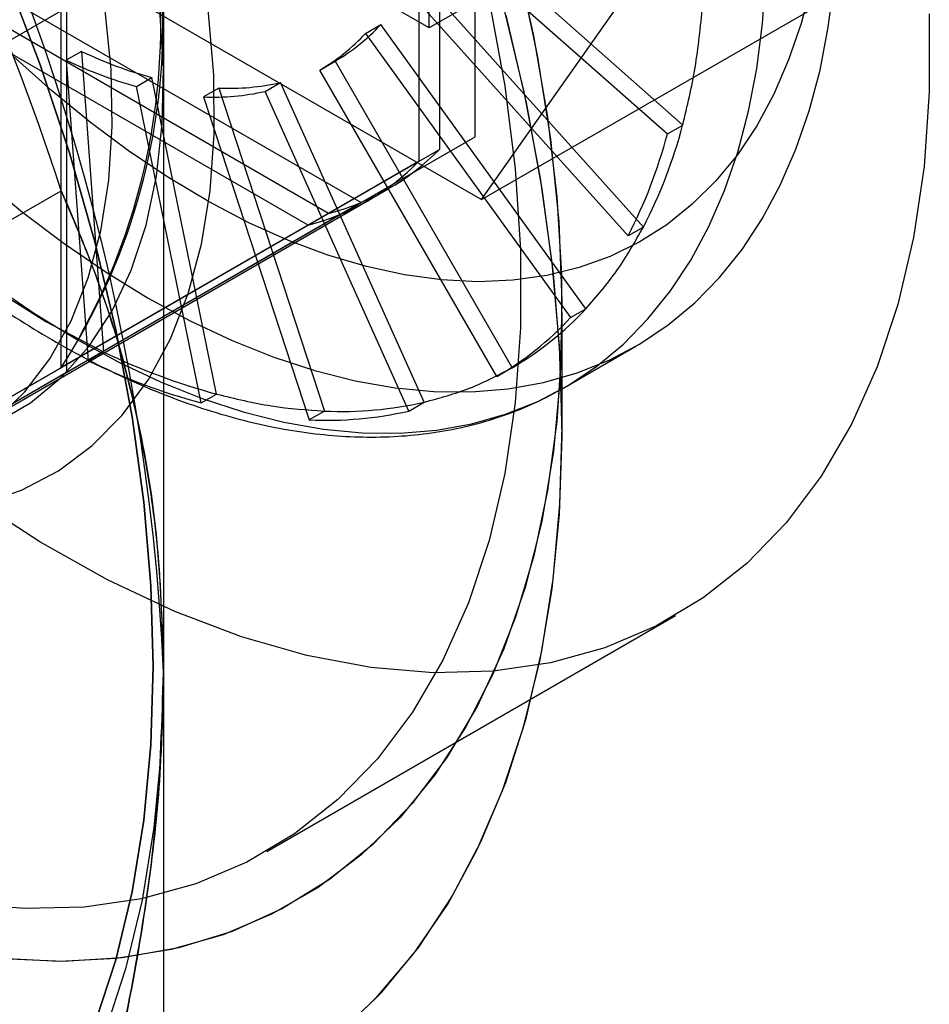
# Model space of a CAD drawing. Extents: x 0 to 420, y 0 to 297.
# Drawn here: x 298 to 300, y 200 to 201 of the extents above; entities that cross this region are included whole.
import ezdxf

# ---------------------------------------------------------------- set-up
doc = ezdxf.new("R2010")
doc.units = 0
doc.layers.get('0').update_dxf_attribs({"linetype": 'CONTINUOUS'})

msp = doc.modelspace()

# ---------------------------------------------------------------- linework, layer by layer
at = {"color": 7, "linetype": 'CONTINUOUS'}
for p, q in [((298.592662, 203.325805), (298.592662, 194.069089)), ((299.023997, 200.964268), (299.023997, 201.922159)), ((298.974499, 201.898995), (298.974499, 200.946613)), ((298.946205, 201.882688), (298.946205, 200.930275)), ((298.451231, 200.644532), (298.451231, 201.596945)), ((298.45124, 200.644542), (298.45124, 201.596924)), ((298.458311, 201.595596), (298.458311, 200.637705)), ((299.032836, 200.877146), (299.423512, 201.433009)), ((298.036484, 201.351895), (298.865997, 200.873027)), ((298.821185, 200.858077), (297.996443, 201.334191)), ((298.251483, 201.328212), (299.032836, 200.877146)), ((298.792914, 200.841753), (297.968145, 201.317882)), ((299.285626, 201.302699), (298.960357, 201.114925)), ((297.333218, 200.49337), (298.705005, 201.285286)), ((298.960357, 201.114925), (298.663372, 201.286371)), ((298.955224, 201.264862), (299.2899, 200.968103)), ((299.311114, 200.980349), (298.976437, 201.277108)), ((298.960357, 201.114925), (298.960357, 201.212902)), ((298.942712, 201.189578), (299.256732, 200.839207)), ((299.235519, 200.826961), (298.921499, 201.177332)), ((299.032836, 200.877146), (299.52781, 201.162889)), ((298.872196, 201.107183), (298.89341, 201.119429)), ((299.177231, 200.726092), (298.89341, 201.119429)), ((298.872196, 201.107183), (299.156018, 200.713845)), ((298.47933, 201.082404), (298.458117, 201.070158)), ((298.47933, 201.082404), (298.509528, 200.666389)), ((298.458117, 201.070158), (298.488315, 200.654143)), ((298.808814, 201.056547), (298.830027, 201.068793)), ((298.830027, 201.068793), (299.075027, 200.64444)), ((299.053814, 200.632194), (298.808814, 201.056547)), ((298.555224, 201.033872), (298.576437, 201.046118)), ((298.6449, 200.595631), (298.555224, 201.033872)), ((298.666114, 200.607877), (298.576437, 201.046118)), ((298.733278, 201.026961), (298.754491, 201.039207)), ((298.953225, 200.596734), (298.754491, 201.039207)), ((298.669096, 201.031572), (298.647883, 201.019325)), ((298.647883, 201.019325), (298.794313, 200.572175)), ((298.669096, 201.031572), (298.815526, 200.584421)), ((298.932012, 200.584487), (298.733278, 201.026961)), ((299.2899, 200.968103), (299.311114, 200.980349)), ((298.458311, 200.637705), (299.023997, 200.964268)), ((298.865997, 200.873027), (299.023997, 200.964268)), ((298.45124, 200.644542), (298.974499, 200.946613)), ((298.946205, 200.930275), (298.451231, 200.644532)), ((296.754184, 199.909725), (298.45124, 200.889415)), ((297.305712, 199.969437), (298.903774, 200.891978)), ((297.29157, 199.961273), (298.875489, 200.87565)), ((298.865997, 200.873027), (298.300311, 200.546464)), ((298.821185, 200.858077), (298.297926, 200.556006)), ((298.29794, 200.55601), (298.792914, 200.841753)), ((299.256732, 200.839207), (299.235519, 200.826961)), ((298.350527, 200.758178), (298.430027, 200.708275)), ((299.144205, 200.557411), (299.144205, 200.720693)), ((299.144205, 200.557411), (299.144205, 200.720693)), ((299.156018, 200.713845), (299.177231, 200.726092)), ((298.430027, 200.708275), (298.509528, 200.666389)), ((298.509528, 200.666389), (298.488315, 200.654143)), ((299.147399, 200.616939), (299.246394, 200.674088)), ((298.458311, 200.637705), (298.300311, 200.546464)), ((299.075027, 200.64444), (299.053814, 200.632194)), ((298.6449, 200.595631), (298.666114, 200.607877)), ((298.932012, 200.584487), (298.953225, 200.596734)), ((298.815526, 200.584421), (298.794313, 200.572175)), ((298.735486, 199.975013), (299.301171, 200.301576))]:
    msp.add_line(p, q, dxfattribs=at)
at = {"color": 7, "linetype": 'CONTINUOUS', "flags": 128}
for points in [[(298.3408, 200.456207), (298.396289, 200.475021), (298.447542, 200.501899), (298.494134, 200.536618), (298.535679, 200.57889), (298.571831, 200.628365), (298.602291, 200.684632), (298.626807, 200.747225), (298.645175, 200.815624), (298.657242, 200.889262), (298.662909, 200.967529), (298.662128, 201.049775), (298.654907, 201.135318), (298.641304, 201.223449), (298.621433, 201.313436), (298.595459, 201.404533), (298.563596, 201.495985), (298.52611, 201.587033), (298.483312, 201.676923), (298.435555, 201.764907), (298.383237, 201.850258)], [(298.361189, 200.568509), (298.408787, 200.595996), (298.451644, 200.631197), (298.489371, 200.673795), (298.521625, 200.723402), (298.548115, 200.77957), (298.568601, 200.841789), (298.582897, 200.909495), (298.590873, 200.982076), (298.592457, 201.058872), (298.587635, 201.139188), (298.57645, 201.222296), (298.559004, 201.307444), (298.535455, 201.393859), (298.506016, 201.480758), (298.470955, 201.567354), (298.430588, 201.652862), (298.385282, 201.736507)], [(298.359877, 200.571628), (298.400244, 200.610529), (298.435305, 200.656644), (298.464744, 200.709554), (298.488293, 200.76878), (298.505739, 200.833785), (298.516924, 200.903979), (298.521746, 200.978728), (298.520162, 201.057353), (298.512186, 201.139142), (298.49789, 201.223354), (298.477405, 201.309225), (298.450914, 201.395978), (298.41866, 201.482826), (298.380933, 201.568981)], [(299.015407, 201.435533), (299.053425, 201.315073), (299.085013, 201.195341), (299.109996, 201.076997), (299.128237, 200.960692), (299.139636, 200.847065), (299.144129, 200.736744), (299.141692, 200.630336), (299.132338, 200.528426), (299.116119, 200.431575), (299.093124, 200.340318), (299.06348, 200.255156), (299.02735, 200.176558), (298.984932, 200.104957), (298.936461, 200.040748), (298.882204, 199.984283), (298.822459, 199.935874), (298.757555, 199.895788), (298.687849, 199.864245), (298.613725, 199.841418), (298.535593, 199.827434), (298.45388, 199.82237), (298.369039, 199.826253), (298.281535, 199.839062)], [(299.079523, 201.217972), (299.104909, 201.103724), (299.124073, 200.991229), (299.136919, 200.881061), (299.14338, 200.773782), (299.143424, 200.66994), (299.13705, 200.570063), (299.12429, 200.474662), (299.105211, 200.384224), (299.079909, 200.299209), (299.048513, 200.220052), (299.011183, 200.147156), (298.968111, 200.080894), (298.919515, 200.021604), (298.865644, 199.969587), (298.806773, 199.92511), (298.743201, 199.888399), (298.675254, 199.859641), (298.603278, 199.838984), (298.527639, 199.826533), (298.448725, 199.82235), (298.366937, 199.826459)], [(298.374696, 201.18855), (298.421551, 201.065274), (298.46261, 200.941877), (298.497681, 200.818932), (298.526601, 200.697014), (298.549236, 200.576691), (298.565479, 200.458523), (298.575256, 200.343063), (298.57852, 200.230848)], [(298.374696, 199.508475), (298.421551, 199.577653), (298.46261, 199.653646), (298.497681, 199.736098), (298.526601, 199.824626), (298.549236, 199.918815), (298.565479, 200.018228), (298.575256, 200.122401), (298.57852, 200.230848), (298.575256, 200.343063), (298.565479, 200.458523), (298.549236, 200.576691), (298.526601, 200.697014), (298.497681, 200.818932), (298.46261, 200.941877), (298.421551, 201.065274), (298.374696, 201.18855)], [(298.472454, 200.683775), (298.530649, 200.65223), (298.588629, 200.624902), (298.646176, 200.601895), (298.703077, 200.583293), (298.75912, 200.569165), (298.814096, 200.559565), (298.867802, 200.554527), (298.920037, 200.554071), (298.970607, 200.558198), (299.019324, 200.566893), (299.066006, 200.580123), (299.11048, 200.59784), (299.152581, 200.619977), (299.192152, 200.646453), (299.229045, 200.677167), (299.263124, 200.712008), (299.294261, 200.750844), (299.322341, 200.793531), (299.34726, 200.83991), (299.368924, 200.88981), (299.387253, 200.943044), (299.40218, 200.999414), (299.413647, 201.05871), (299.421614, 201.120713), (299.426049, 201.185191)], [(299.488806, 201.174497), (299.474974, 201.120919), (299.457788, 201.070414), (299.437317, 201.023185), (299.413645, 200.979423), (299.386866, 200.939303), (299.357089, 200.902988), (299.324433, 200.870623), (299.289029, 200.842339), (299.251021, 200.81825), (299.210561, 200.798452), (299.167812, 200.783026), (299.122947, 200.772033), (299.076146, 200.765518), (299.027597, 200.763508), (298.977497, 200.766009), (298.926046, 200.773012), (298.873451, 200.784489), (298.819926, 200.800394), (298.765685, 200.820663), (298.710946, 200.845213), (298.65593, 200.873947), (298.600859, 200.906748), (298.545955, 200.943484), (298.491437, 200.984008), (298.437527, 201.028156), (298.38444, 201.07575)], [(298.571449, 200.740924), (298.629644, 200.709378), (298.687624, 200.682051), (298.745171, 200.659043), (298.802072, 200.640441), (298.858115, 200.626314), (298.913091, 200.616713), (298.966797, 200.611675), (299.019032, 200.611219), (299.069602, 200.615346), (299.118319, 200.624041), (299.165001, 200.637272), (299.209475, 200.654988), (299.251576, 200.677126), (299.291147, 200.703601), (299.32804, 200.734316), (299.362119, 200.769156), (299.393256, 200.807992), (299.421336, 200.850679), (299.446255, 200.897059), (299.467919, 200.946959), (299.486248, 201.000192), (299.501175, 201.056562), (299.512642, 201.115859), (299.520608, 201.177862)], [(299.043319, 201.152376), (299.064957, 201.034813), (299.079455, 200.919747), (299.086727, 200.807875), (299.086727, 200.699873), (299.079455, 200.596396), (299.064957, 200.49807), (299.043319, 200.40549), (299.014672, 200.319217), (298.97919, 200.239772), (298.937088, 200.167638), (298.888621, 200.103249), (298.834081, 200.046997), (298.7738, 199.999221), (298.708142, 199.960212), (298.637504, 199.930204), (298.562314, 199.90938), (298.483027, 199.897866), (298.400124, 199.895731), (298.314105, 199.902989)], [(298.317949, 199.559672), (298.403116, 199.558765), (298.485258, 199.566154), (298.563997, 199.581804), (298.638972, 199.605645), (298.709838, 199.637567), (298.776271, 199.677423), (298.837964, 199.725031), (298.894636, 199.780171), (298.946024, 199.84259), (298.991895, 199.912003), (299.032037, 199.98809), (299.066265, 200.070501), (299.094423, 200.158859), (299.116382, 200.252758), (299.13204, 200.351767), (299.141325, 200.455431), (299.144196, 200.563274), (299.140638, 200.674801), (299.130669, 200.7895), (299.114333, 200.906844), (299.091707, 201.026295), (299.062893, 201.147304)], [(299.652412, 201.134438), (299.652412, 201.026437), (299.645141, 200.92296), (299.630642, 200.824634), (299.609004, 200.732054), (299.580357, 200.64578), (299.544876, 200.566336), (299.502774, 200.494201), (299.454306, 200.429812), (299.399767, 200.37356), (299.339485, 200.325785), (299.273827, 200.286775), (299.203189, 200.256767), (299.127999, 200.235943), (299.048713, 200.224429), (298.965809, 200.222295), (298.879791, 200.229552), (298.791178, 200.246159), (298.700508, 200.272013), (298.608329, 200.306958), (298.515198, 200.350784), (298.421681, 200.403224), (298.328342, 200.463961)], [(298.829595, 199.717883), (298.887052, 199.772047), (298.939248, 199.833544), (298.985945, 199.902092), (299.026927, 199.977375), (299.062006, 200.059047), (299.09102, 200.146732), (299.113835, 200.240026), (299.130347, 200.338501), (299.14048, 200.441702), (299.144187, 200.549156), (299.141451, 200.660367), (299.132284, 200.774824), (299.116729, 200.891999), (299.094857, 201.011355), (299.06677, 201.132341)], [(298.340825, 200.906713), (298.397726, 200.859619), (298.455273, 200.816184), (298.513253, 200.77657), (298.571449, 200.740924)], [(298.356278, 200.759036), (298.414258, 200.719421), (298.472454, 200.683775)], [(298.57852, 200.230848), (298.575256, 200.122401), (298.565479, 200.018228), (298.549236, 199.918815), (298.526601, 199.824626), (298.497681, 199.736098), (298.46261, 199.653646), (298.421551, 199.577653), (298.374696, 199.508475)], [(298.592662, 200.222684), (298.589365, 200.113141), (298.57949, 200.007917), (298.563082, 199.907499), (298.540219, 199.812358), (298.511006, 199.722937), (298.475581, 199.639652), (298.434108, 199.562891), (298.38678, 199.493014), (298.333818, 199.430345), (298.27547, 199.375177), (298.212006, 199.327766), (298.143724, 199.288335), (298.070941, 199.257067), (297.993997, 199.234107), (297.913251, 199.219563), (297.829078, 199.213502), (297.741872, 199.215953), (297.652039, 199.226904), (297.559998, 199.246305), (297.466178, 199.274064), (297.371017, 199.310053), (297.274958, 199.354104), (297.178448, 199.40601)], [(298.592662, 200.222684), (298.589365, 200.113141), (298.57949, 200.007917), (298.563082, 199.907499), (298.540219, 199.812358), (298.511006, 199.722937), (298.475581, 199.639652), (298.434108, 199.562891), (298.38678, 199.493014), (298.333818, 199.430345), (298.27547, 199.375177), (298.212006, 199.327766), (298.143724, 199.288335), (298.070941, 199.257067), (297.993997, 199.234107), (297.913251, 199.219563), (297.829078, 199.213502), (297.741872, 199.215953), (297.652039, 199.226904), (297.559998, 199.246305), (297.466178, 199.274064), (297.371017, 199.310053), (297.274958, 199.354104), (297.178448, 199.40601)]]:
    msp.add_lwpolyline(points, dxfattribs=at)
at = {"color": 7, "linetype": 'CONTINUOUS'}
for centre, radius, start, end in [((295.52722, 200.085843), 3.068494, 2.55597, 57.44403), ((294.920378, 199.735532), 3.714625, 18.097347, 41.902654), ((294.920389, 199.735539), 3.714612, 18.097305, 41.902695), ((297.696903, 201.120738), 0.892067, 327.735815, 32.264185), ((297.715761, 201.120733), 0.876178, 327.078693, 32.921307), ((298.692611, 201.305784), 0.273949, 300.106615, 317.136474), ((298.671398, 201.293538), 0.273949, 300.106615, 317.136474), ((298.726242, 201.595096), 0.56905, 244.284587, 254.736815), ((298.705028, 201.58285), 0.56905, 244.284587, 254.736815), ((298.683295, 201.354117), 0.322858, 267.47948, 282.739556), ((298.662081, 201.341871), 0.322858, 267.47948, 282.739556), ((298.652745, 201.152969), 0.680622, 332.548799, 345.308114), ((298.631532, 201.140723), 0.680622, 332.548799, 345.308114), ((298.736447, 201.181829), 0.334657, 284.667436, 315.343316), ((298.708164, 201.1655), 0.334656, 284.66976, 315.340992), ((298.853444, 201.026589), 0.441743, 300.106615, 317.136474), ((298.832231, 201.014343), 0.441743, 300.106615, 317.136474), ((298.907673, 201.493104), 0.917594, 244.284587, 254.736815), ((298.88646, 201.480858), 0.917594, 244.284587, 254.736815), ((298.838421, 201.104526), 0.520608, 267.47948, 282.739556), ((298.817208, 201.092279), 0.520608, 267.47948, 282.739556)]:
    msp.add_arc(centre, radius, start, end, dxfattribs=at)
for points, knots in [([(297.775438, 201.383727), (297.788989, 201.36076), (297.807994, 201.328549), (297.837575, 201.282043), (297.863405, 201.242949), (297.895233, 201.197247), (297.929697, 201.150338), (297.96689, 201.102504), (298.006353, 201.054641), (298.0478, 201.007326), (298.09098, 200.961025), (298.135675, 200.916112), (298.181686, 200.872897), (298.228831, 200.831641), (298.276939, 200.792569), (298.325846, 200.755875), (298.375397, 200.721732), (298.425444, 200.690292), (298.475842, 200.661691), (298.526451, 200.636051), (298.577136, 200.613486), (298.62776, 200.594098), (298.678193, 200.577982), (298.728303, 200.565224), (298.77796, 200.555905), (298.827035, 200.550103), (298.875397, 200.547888), (298.922912, 200.549327), (298.969451, 200.554486), (299.014879, 200.563432), (299.059068, 200.576221), (299.101858, 200.592967), (299.133009, 200.608517), (299.14987, 200.618394), (299.153478, 200.620507)], [0, 0, 0, 0, 0.03792602, 0.05319224, 0.07853101, 0.10479708, 0.13293283, 0.16225212, 0.19247863, 0.22339228, 0.25483753, 0.28670017, 0.3188951, 0.351358, 0.38403965, 0.41690214, 0.44991605, 0.48305853, 0.51631181, 0.54966209, 0.5830975, 0.61660655, 0.6501815, 0.68381608, 0.71750588, 0.75124934, 0.78504949, 0.81891664, 0.85287164, 0.88694936, 0.92120138, 0.95569702, 0.99052188, 1, 1, 1, 1]), ([(298.45124, 200.889415), (298.471206, 200.842437), (298.511267, 200.748172), (298.55576, 200.589522), (298.586696, 200.416023), (298.590665, 200.287403), (298.592662, 200.222684)], [0, 0, 0, 0, 0.24459997, 0.49080666, 0.74378465, 1, 1, 1, 1]), ([(298.592662, 200.222684), (298.591559, 200.270869), (298.589346, 200.367616), (298.571639, 200.504517), (298.543758, 200.635004), (298.50442, 200.764851), (298.469777, 200.845996), (298.45124, 200.889415)], [0, 0, 0, 0, 0.18993422, 0.38135059, 0.57689514, 0.77360328, 1, 1, 1, 1]), ([(298.592662, 200.222684), (298.591559, 200.173226), (298.589346, 200.073923), (298.571639, 199.916579), (298.543758, 199.753901), (298.50442, 199.578634), (298.469777, 199.457492), (298.45124, 199.392671)], [0, 0, 0, 0, 0.18993422, 0.38135059, 0.57689514, 0.77360328, 1, 1, 1, 1]), ([(298.45124, 199.392671), (298.471206, 199.4627), (298.511267, 199.603219), (298.55576, 199.813239), (298.586696, 200.022457), (298.590665, 200.155659), (298.592662, 200.222684)], [0, 0, 0, 0, 0.24459997, 0.49080666, 0.74378465, 1, 1, 1, 1])]:
    msp.add_open_spline(points, degree=3, knots=knots, dxfattribs=at)
for points in [[(299.311114, 200.980349), (299.317424, 201.006494), (299.330046, 201.058785), (299.335831, 201.116414), (299.338724, 201.145229)], [(299.177231, 200.726092), (299.191984, 200.743074), (299.22149, 200.77704), (299.244985, 200.818485), (299.256732, 200.839207)], [(298.953225, 200.596734), (298.974641, 200.602506), (299.017473, 200.614049), (299.055842, 200.63431), (299.075027, 200.64444)], [(298.666114, 200.607877), (298.691609, 200.601742), (298.7426, 200.589472), (298.791217, 200.586105), (298.815526, 200.584421)]]:
    msp.add_open_spline(points, degree=3, dxfattribs=at)

doc.saveas('drawing.dxf')
